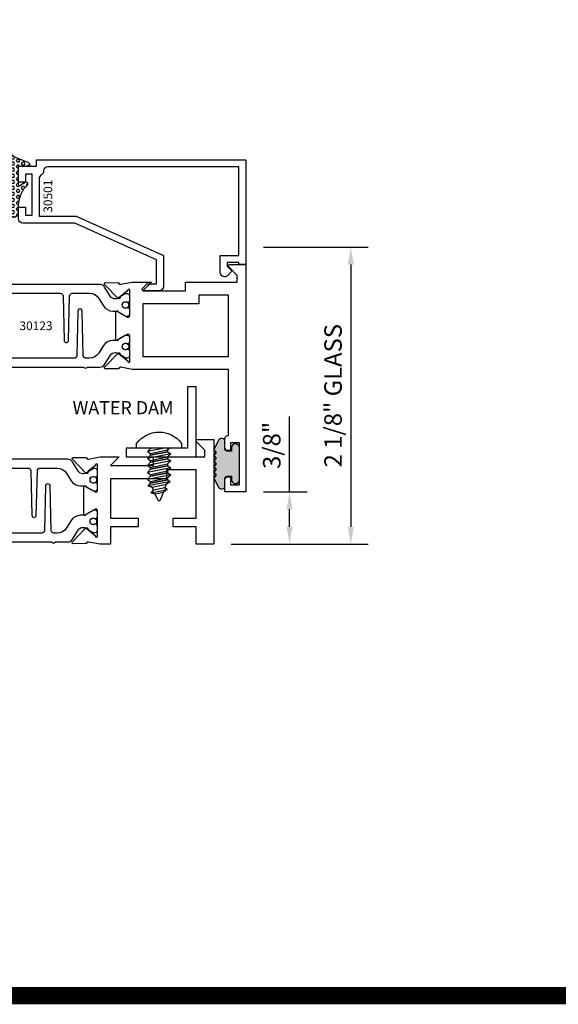
# Model space of a CAD drawing. Units: inches. Extents: x -37 to 186, y -91 to 4.
# Drawn here: x 59 to 63, y -67 to -60 of the extents above; entities that cross this region are included whole.
import ezdxf
from ezdxf.enums import TextEntityAlignment as Align

# ---------------------------------------------------------------- set-up
doc = ezdxf.new("R2010")
doc.units = ezdxf.units.IN
doc.header["$LTSCALE"] = 0.5
doc.header["$MEASUREMENT"] = 0
for name, color, linetype in [('Beads', 5, 'Continuous'), ('Dimensions', 3, 'Continuous'), ('FASTENERS', 13, 'Continuous'), ('GLASS', 8, 'Continuous'), ('Object', 6, 'Continuous'), ('OBJECTS', 6, 'Continuous'), ('sealant', 1, 'Continuous'), ('Text', 4, 'Continuous'), ('VINYL', 6, 'Continuous'), ('W_Dam', 5, 'Continuous')]:
    doc.layers.add(name, color=color, linetype=linetype)
doc.styles.add('Arial', font='arial.ttf')
doc.styles.add('Simplex', font='simplex.shx')
doc.styles.get("Standard").update_dxf_attribs({"font": 'arial.ttf'})
doc.dimstyles.new('Standard$0', dxfattribs={"dimtxt": 0.125, "dimasz": 0.125, "dimexe": 0.125, "dimexo": 0.125, "dimgap": 0.0625, "dimtad": 1, "dimdec": 5, "dimzin": 0, "dimdsep": 46, "dimlunit": 5, "dimtxsty": 'Simplex', "dimcen": 0, "dimadec": 1, "dimazin": 2, "dimtfac": 1, "dimtdec": 5, "dimtofl": 0, "dimtmove": 0, "dimatfit": 3, "dimfxl": 1, "dimfrac": 2, "dimtolj": 1, "dimtzin": 0, "dimlwd": -1, "dimlwe": -1, "dimarcsym": 0})

# ---------------------------------------------------------------- blocks, each defined once
blk = doc.blocks.new('sheet')
at = {"linetype": 'Continuous', "const_width": 0.061862435653228}
blk.add_lwpolyline([(0.4033430804590524, 0), (7.455660744927037, 0)], dxfattribs=at)
at = {"layer": 'Defpoints'}
blk.add_lwpolyline([(0, 0), (0, 10.49162163704486), (7.859375, 10.49162163704486), (7.859375, 0)], close=True, dxfattribs=at)
blk = doc.blocks.new('IB-2807')
at = {"color": 13, "ltscale": 0.5}
blk.add_lwpolyline([(-0.2916564662711636, -0.0822166580907471, -0.4073799803307416), (-0.2719768496507555, -0.0629919999999977), (0.1736830829841409, -0.0629920000000048, -0.4073799803307086), (0.1933626996045632, -0.0822166580907542), (0.2007870000001048, -0.3996055000000069, 1.000000000000142), (0.2322830000000948, -0.3996055000000034), (0.2397073003956365, -0.0822166580907506, -0.4073799803307409), (0.2593869170160588, -0.0629920000000013), (0.3814491121870418, -0.0629920000000048, -0.2586175843558855), (0.4482244192783967, -0.1000061571342847), (0.4812940614538377, -0.1529286473706719, 0.2586175843559083), (0.5480693685451996, -0.1899428045049518), (0.5683500338383994, -0.1899428045049518, -0.131652055654937), (0.5840979864426572, -0.1941624410234706), (0.6380389491216861, -0.2253051453753194, 0.1316520556549324), (0.641975937272747, -0.2263600545049513), (0.6535419999999306, -0.2263600545049513, 0.4142135623730951), (0.6692899999999327, -0.210612054504951), (0.6692899999999327, -0.1791158182849486, 0.4142135623730951), (0.657478999999924, -0.1673048182849506), (0.6511986081195147, -0.1673048182849488, -1.696129800293399), (0.6511980673190437, -0.1259661923009467), (0.657478999999924, -0.1259661923009485, 0.4142135623730951), (0.6692899999999327, -0.1141551923009487), (0.6692899999999327, -0.0826595545049536, 0.4142135623730951), (0.6535419999999306, -0.0669115545049515), (0.6419756074417791, -0.0669115545049515, 0.1316530737711172), (0.6380385919933645, -0.0679664793947197), (0.5840982644672011, -0.099109104945871, -0.1316530737712209), (0.5683502026735426, -0.103328804504951), (0.5649722946239564, -0.103328804504951, -0.258617584355875), (0.5315846410782826, -0.0848217259378146), (0.4901466503536654, -0.0185070785671364, 0.2586175843558927), (0.4567589968079915, 0), (-0.3367232145247385, 0, -0.2134217652834673), (-0.3425921476096931, 0.0026246666666658, 0.4472135955000521), (-0.3660678799494832, 0.0026246666666658, -0.2134217652834543), (-0.3719368130344236, 0), (-0.4567589968079915, 0, 0.2586175843559007), (-0.4901466503536654, -0.01850707856714), (-0.5315846410782826, -0.0848217259378146, -0.2586175843558749), (-0.5649722946239564, -0.103328804504951), (-0.5683501043609099, -0.103328804504951, -0.1316524644635349), (-0.5840981008084896, -0.0991091426735373), (-0.6380388084508227, -0.0679664699628013, 0.1316524644635058), (-0.6419758075627158, -0.0669115545049479), (-0.6535420275590696, -0.0669115545049479, 0.4142135623730951), (-0.6692900275590717, -0.0826595545049465), (-0.6692900275590717, -0.1141551923009452, 0.4142135623731505), (-0.6574790275590701, -0.1259661923009467), (-0.6511981233421978, -0.1259661923009467, -1.696130134016091), (-0.6511986143318964, -0.1673048143479487), (-0.6574790275590701, -0.167304814347947, 0.4142135623730951), (-0.6692900275590717, -0.1791158143479468), (-0.6692900275590717, -0.2106120230089488, 0.4142135623730951), (-0.6535420275590696, -0.2263600230089473), (-0.6419758086373549, -0.2263600230089455, 0.1316525292357516), (-0.638038807788817, -0.2253051065484382), (-0.5840981951074227, -0.1941624703469884, -0.1316525292358009), (-0.5683501917132432, -0.1899428045049518), (-0.5480693685451996, -0.1899428045049518, 0.2586175843558967), (-0.4812940614538377, -0.1529286473706719), (-0.4482244192783896, -0.1000061571342741, -0.2586175843559042), (-0.3814491121870276, -0.0629919999999977), (-0.3576806836826591, -0.0629919999999977, -0.4073799803307418), (-0.338001067062244, -0.0822166580907471), (-0.3305767666667094, -0.3996055000000069, 1.000000000000142), (-0.2990807666667052, -0.3996055000000034)], format="xyb", close=True, dxfattribs=at)
for centre in [(-0.6397625275590713, -0.1466356391509436), (0.6397624999999323, -0.1466356548989385)]:
    blk.add_circle(centre, 0.0236219999999998, dxfattribs=at)
blk = doc.blocks.new('T30121')
for points in [[(0.8304183209735995, 0.3848431275683026, 0.5773502691897564), (0.8481348209736054, 0.3746145015242064), (0.9099800207180805, 0.4103208442447653, 0.1826758136818114), (0.9135061708458351, 0.4146296959800253, -0.849635366392467), (0.9288433209735985, 0.4121194636858974), (0.9288400046578573, 0.2128806407082067, -0.849635366392477), (0.913502854530094, 0.2103704084140716, 0.182675813681714), (0.9099767044023253, 0.2146792601493459), (0.848131504657843, 0.2503856028699047, 0.5773502691895464), (0.8304150046578513, 0.2401569768258014), (0.8304183209735924, 0.0624511600652156, 1.526198365857429), (0.8450027924006847, 0.0613174019003964), (0.8968995592468829, 0.1031927718747383, 0.2679491924311117), (0.899734183376637, 0.1105388613144527, -0.7332303362622317), (0.9131870289865062, 0.1172169036688473), (1.009508926057094, 0.0171235449163163, -0.6681786379192202), (1.003684127770995, 0.0037911261859733), (0.9146162268685883, 0.0055013608311185, -0.1989123673796302), (0.9090937582112417, 0.0079140712793091), (0.9032157433558367, 0.0140222384517586, 0.2914734195860816), (0.8949915826755444, 0.0160118765733515), (0.8124550004795025, 0.0005314520420399, -0.0463850112291543), (0.8067402506575405, 1.678059505e-07), (0.7366650046578515, 2.1024238066e-06), (0.7366650046578584, 0.1250000378975713), (0.5558325023293307, 0.1250000388394881), (0.5558325023293307, 0.1875000388394241), (0.7366650046578515, 0.1875000378975216), (0.7366650093157006, 0.5312479897005105), (0.12500000000081, 0.5312480021745074), (0.12500000000081, 0.1875000503767836), (0.3058325023293307, 0.1875000513187004), (0.3058325023293307, 0.1250000296773379), (0.1250000000008029, 0.1250000287354211), (0.1250000000007958, -1.42e-14), (0, 0), (0, 1.50000005037684), (0.1252500000017704, 1.50000005037684), (0.1252500000017704, 0.6249980019702833), (0.8067402506575405, 0.6249999365881536, -0.0463850112291543), (0.8124550004795025, 0.6244686523520642), (0.8949915826755444, 0.6089882278207526, 0.2914734195860816), (0.9032157433558367, 0.6109778659423455), (0.9090937582112417, 0.617086033114795, -0.1989123673796302), (0.9146162268685883, 0.6194987435629855), (1.003684127770995, 0.6212089782081307, -0.6681786379192202), (1.009508926057094, 0.6078765594777878), (0.9131870289865062, 0.5077832007252568, -0.7332303362622317), (0.899734183376637, 0.5144612430796514, 0.2679491924311117), (0.8968995592468829, 0.5218073325193658), (0.8450027924006847, 0.5636827024937077, 1.526198365857429), (0.8304183209735924, 0.5625489443288885)], [(3, 0.7500000503767766), (3, -1.42e-14), (2.874999999999218, -1.42e-14), (2.874999999999225, 0.1250000503768334), (2.709807503173138, 0.1250000563290499), (2.709807501400405, 0.1875000503799313), (2.874999999999232, 0.1875000503767836), (2.874999999999225, 0.5312480024245616), (2.66268500452665, 0.5312479977420282), (2.66268500452665, 0.4687480023309832), (2.263364999859938, 0.4687480021745003), (2.26336499995331, 0.1875000682365808), (2.459807503173138, 0.1875000741887973), (2.459807503173138, 0.1250000503757889), (2.26336499995331, 0.1250000444235724), (2.263364999953317, 2.1023322532e-06), (2.193293070269376, 1.678059505e-07, -0.0463850112291543), (2.187578320447414, 0.0005314520420399), (2.105041738251372, 0.0160118765733515, 0.2914734195860816), (2.09681757757108, 0.0140222384517586), (2.090939562715675, 0.0079140712793091, -0.1989123673796302), (2.085417094058328, 0.0055013608311185), (1.996349193155921, 0.0037911261859733, -0.6681786379192202), (1.990524394869822, 0.0171235449163163), (2.08684629194041, 0.1172169036688473, -0.7332303362622317), (2.10029913755028, 0.1105388613144527, 0.2679491924311117), (2.103133761680034, 0.1031927718747383), (2.155030528526232, 0.0613174019003964, 1.526198365857429), (2.169614999953324, 0.0624511600652156), (2.169618316269065, 0.2401569768257943, 0.577350269189446), (2.151901816269074, 0.2503856028698976), (2.090056616524591, 0.2146792601493388, 0.1826758136817141), (2.086530466396823, 0.2103704084140645, -0.8496353663924768), (2.071193316269059, 0.2128806407082067), (2.071189999953318, 0.4121194636858903, -0.849635366392467), (2.086527150081082, 0.4146296959800253, 0.1826758136818116), (2.090053300208836, 0.4103208442447653), (2.151898499953311, 0.3746145015242064, 0.5773502691897564), (2.16961499995331, 0.3848431275683026), (2.169614999953324, 0.5625489443288885, 1.526198365857429), (2.155030528526232, 0.5636827024937077), (2.103133761680034, 0.5218073325193658, 0.2679491924311117), (2.10029913755028, 0.5144612430796514, -0.7332303362622317), (2.08684629194041, 0.5077832007252568), (1.990524394869822, 0.6078765594777878, -0.6681786379192202), (1.996349193155921, 0.6212089782081307), (2.085417094058328, 0.6194987435629855, -0.1989123673796302), (2.090939562715675, 0.617086033114795), (2.09681757757108, 0.6109778659423455, 0.2914734195860816), (2.105041738251372, 0.6089882278207526), (2.187578320447414, 0.6244686523520642, -0.0463850112291543), (2.193293070269376, 0.6249999365881536), (2.325364515102634, 0.6249995616630885), (2.263364999906627, 0.5625000503767695), (2.568964999906427, 0.5625000503767695), (2.568964999906427, 0.625000094510007), (2.9375, 0.625000094510007), (2.9375, 0.6728579147530596), (2.877428932188195, 0.7329289825649213, -0.6681786379191457), (2.884500000000116, 0.7500000503767766)]]:
    blk.add_lwpolyline(points, format="xyb", close=True)
blk.add_blockref('IB-2807', (1.500023343828132, 0.6077338746571002))
at = {"rotation": 180}
blk.add_blockref('IB-2807', (1.500023343828132, 0.0172662297370039), dxfattribs=at)
blk = doc.blocks.new('*D118')
at = {"layer": 'Defpoints', "color": 0, "transparency": 16777216}
for p in [(60.29327806708605, -61.57567443480667), (60.06298685594604, -63.70067448493341), (61.04297744669517, -63.70067448493341)]:
    blk.add_point(p, dxfattribs=at)
at = {"layer": 'Dimensions', "color": 0, "transparency": 16777216}
for p, q in [((60.41827806708605, -61.57567443480667), (61.16797744669518, -61.57567443480667)), ((61.04297744669517, -61.70067443480667), (61.04297744669517, -63.57567448493341)), ((60.18798685594603, -63.70067448493341), (61.16797744669518, -63.70067448493341))]:
    blk.add_line(p, q, dxfattribs=at)
for points in [[(61.02214411336184, -61.70067443480667), (61.06381078002851, -61.70067443480667), (61.04297744669517, -61.57567443480667)], [(61.02214411336184, -63.57567448493341), (61.06381078002851, -63.57567448493341), (61.04297744669517, -63.70067448493341)]]:
    blk.add_solid(points, dxfattribs=at)
at = {"layer": 'Dimensions', "color": 0, "transparency": 16777216, "insert": (60.9158457959448, -62.63817445987005), "char_height": 0.125, "attachment_point": 5, "rotation": 90, "style": 'Arial'}
blk.add_mtext('\\A1;2 1/8" GLASS', dxfattribs=at)
blk = doc.blocks.new('T30123')
for points in [[(1.125234470809338, 0.3589893562518114, 0.2914734195860816), (1.133458631489638, 0.3609789943733972), (1.139336646345036, 0.3670871615458537, -0.1989123673796302), (1.144859115002383, 0.3694998719940372), (1.233927015904789, 0.3712101066391824, -0.6681786379193442), (1.239751814190888, 0.3578776879088537), (1.143429917120307, 0.2577843291563227, -0.7332303362619133), (1.129977071510431, 0.2644623715107173, 0.2679491924313002), (1.127142447380684, 0.2718084609504245), (1.075245680534486, 0.3136838309247594, 1.526198365856423), (1.060661209107394, 0.3125500727599473), (1.060706213468925, 0.1348442683569146, 0.5773502691897564), (1.078422713468931, 0.1246156423128184), (1.140267913213413, 0.160321985033363, 0.1826758136816352), (1.143794063341168, 0.1646308367686515, -0.8496353663925473), (1.159131213468917, 0.1621206044745236), (1.159134529784687, -0.0371182185031671, -0.8496353663927751), (1.143797379656909, -0.0396284507972951, 0.1826758136816432), (1.140271229529155, -0.0353195990620634), (1.078426029784672, 0.0003867436585097, 0.5773502691898434), (1.060709529784666, -0.0098418823855866), (1.060661209107394, -0.1875477115037256, 1.526198365856424), (1.075245680534486, -0.1886814696685519), (1.127142447380684, -0.1468060996942029, 0.2679491924313002), (1.129977071510431, -0.1394600102544814, -0.7332303362619133), (1.143429917120307, -0.1327819679000868), (1.239751814190888, -0.2328753266526178, -0.6681786379193442), (1.233927015904789, -0.246207745382975), (1.144859115002383, -0.2444975107378298, -0.1989123673796302), (1.139336646345036, -0.2420848002896321), (1.133458631489638, -0.2359766331171897, 0.2914734195860815), (1.125234470809338, -0.2339869949955897), (1.042697888613304, -0.2494674195268942, -0.046385011229149), (1.036983138791342, -0.2499987037629978), (0.3552912111400062, -0.2499798838022968), (0.3552912111400062, -0.375), (0.2052912111400147, -0.375), (0.2052912111400147, -0.2879999999999825, -0.414213562373147), (0.2252912111400107, -0.2679999999999723), (0.2452912111400067, -0.2679999999999723), (0.2452912111400067, -0.3239999999999839), (0.308302992531047, -0.3239999999999839), (0.308302992531047, -0.0239999999999725), (0.2452912111400067, -0.0239999999999725), (0.2452912111400209, -0.0799999999999841), (0.2252912111400391, -0.0799999999999841, -0.4142135623730431), (0.2052912111400431, -0.0599999999999739), (0.2052912111400289, 0.0070000000000334, -0.414213562372939), (0.2252912111400249, 0.0270000000000437), (0.2302912111400133, 0.0270000000000437), (0.2302912111400062, 1.250001194555892), (0.3552912111400062, 1.250001194555892), (0.3552912111400062, 0.3749991298288222), (1.036983138791342, 0.3750010650192053, -0.046385011229149), (1.042697888613304, 0.3744697807831301)], [(3.107623506631334, 0.4829289319380337, -0.668178637919487), (3.114694574443227, 0.499999999749889), (3.23019457444311, 0.499999999749889), (3.230194574443139, -1.125000000000056), (3.080194574443147, -1.125000000000056), (3.080194574443147, -1.038000000000039, -0.414213562372939), (3.100194574443143, -1.018000000000029), (3.120194574443139, -1.018000000000029), (3.120194574443139, -1.074000000000054), (3.18320635583418, -1.074000000000054), (3.18320635583418, -0.7740000000000437), (3.120194574443139, -0.7740000000000437), (3.120194574443154, -0.8300000000000409), (3.100194574443172, -0.8300000000000409, -0.4142135623728351), (3.080194574443176, -0.8100000000000449), (3.080194574443162, -0.7430000000000235, -0.414213562373147), (3.100194574443158, -0.7230000000000132), (3.10519457444311, -0.7230000000000132), (3.10519457444311, -0.2499798846306476), (2.423532651356325, -0.2499987037629978, -0.0463850112291493), (2.417817901534363, -0.2494674195268942), (2.335281319338328, -0.2339869949955897, 0.2914734195860816), (2.327057158658028, -0.2359766331171897), (2.321179143802631, -0.2420848002896321, -0.19891236737963), (2.315656675145284, -0.2444975107378298), (2.226588774242877, -0.246207745382975, -0.6681786379193438), (2.220763975956778, -0.2328753266526178), (2.317085873027359, -0.1327819679000868, -0.7332303362620606), (2.330538718637235, -0.1394600102544814, 0.2679491924311875), (2.333373342766982, -0.1468060996942029), (2.38527010961318, -0.1886814696685519, 1.526198365856423), (2.399854581040273, -0.1875477115037256), (2.39977625579845, -0.0098430771915332, 0.5773502691897566), (2.382059755798444, 0.000385548852563), (2.320214556053961, -0.0353207938679816, 0.18267581368183), (2.316688405926207, -0.0396296456032417, -0.8496353663925269), (2.301351255798458, -0.0371194133091137), (2.301354572114199, 0.162119409668577, -0.8496353663925476), (2.316691722241948, 0.1646296419627049, 0.1826758136817296), (2.320217872369731, 0.1603207902274164), (2.382063072114213, 0.1246144475068718, 0.5773502691893692), (2.399779572114219, 0.134843073550968), (2.399824576475744, 0.3125500727599473, 1.526198365856423), (2.385240105048659, 0.3136838309247594), (2.33334333820246, 0.2718084609504245, 0.2679491924311875), (2.330508714072706, 0.2644623715107173, -0.7332303362620606), (2.317055868462837, 0.2577843291563227), (2.220733971392249, 0.3578776879088537, -0.668178637919344), (2.226558769678348, 0.3712101066391824), (2.315626670580755, 0.3694998719940372, -0.1989123673796301), (2.321149139238102, 0.3670871615458537), (2.327027154093507, 0.3609789943733972, 0.2914734195860816), (2.335251314773792, 0.3589893562518114), (2.417787896969834, 0.3744697807831301, -0.046385011229149), (2.423502646791796, 0.3750010650192053), (2.555560259199594, 0.3750006901334189), (2.493559574349738, 0.3124999997605755), (2.799159574349538, 0.3124999997605755), (2.799159574349538, 0.3750000438938059), (3.16769457444311, 0.3750000438831194), (3.16769457444311, 0.422857864126172)]]:
    blk.add_lwpolyline(points, format="xyb", close=True)
for points in [[(0.9669262429016143, -0.1562477693524897), (0.9669260212217167, 0.2812493154549145), (0.3552912111400062, 0.2812489773669284), (0.3552912111400062, -0.1562477828111071)], [(3.10519457444311, 0.2812489773669142), (2.892879574349528, 0.2812489726950673), (2.892879574349528, 0.2187499999287894), (2.493559574349738, 0.2187499997606181), (2.4935597643614, -0.1562481208990931), (3.10519457444311, -0.1562477828111071)]]:
    blk.add_lwpolyline(points, close=True)
blk.add_blockref('IB-2807', (1.730184599673272, 0.3577338206397655))
at = {"rotation": 180}
blk.add_blockref('IB-2807', (1.730184599673272, -0.2327338242803307), dxfattribs=at)
blk = doc.blocks.new('TR-6418E')
at = {"layer": 'VINYL'}
h = blk.add_hatch(dxfattribs=at)
h.set_pattern_fill('AR-CONC', color=2)
h.set_pattern_definition([(50, (-128.7063561248717, 34.4316526462555), (7.172601826007534, -0.6275213498259511), [0.75, -8.25]), (355, (-128.7063561248717, 34.4316526462555), (-1.38751333613, 7.521921337000118), [0.6, -6.599999999999999]), (100.45144446, (-128.1086393148717, 34.3793592062555), (5.785088467271119, 6.894399909686294), [0.6374019199999995, -7.011421119999996]), (46.1842, (-128.7063561248717, 36.4316526462555), (10.67241330671572, -1.655192807930765), [1.125, -12.375]), (96.63563549000003, (-127.8169886748717, 36.2937195762555), (9.346619456742284, 9.741186007745505), [0.9561034199999999, -10.5171376]), (351.18416399, (-128.7063561248717, 36.4316526462555), (9.346619450547731, 9.741186002699902), [0.9, -9.90000001]), (21, (-127.7063561248717, 35.9316526462555), (5.969070521184616, -4.026188906653388), [0.75, -8.25]), (326, (-127.7063561248717, 35.9316526462555), (2.433153319215817, 7.25150045046853), [0.6, -6.599999999999999]), (71.45144474, (-127.2089335848717, 35.5961369062555), (8.402223767299711, 3.225311528063538), [0.6374019000000001, -7.011421119999999]), (37.5, (-128.7063561248717, 34.4316526462555), (0.1215985531729067, 3.328938538313114), [0, -6.519999999999999, 0, -6.7, 0, -6.625]), (7.499999999999999, (-128.7063561248717, 34.4316526462555), (2.630695374421486, 3.944117118823602), [0, -3.819999999999999, 0, -6.37, 0, -2.524999999999999]), (327.5, (-130.9363561248717, 34.4316526462555), (5.33822436172409, -0.2255487173437976), [0, -2.5, 0, -7.799999999999999, 0, -10.35]), (317.5, (-131.9363561248717, 34.4316526462555), (5.831861693423862, 1.001049823323177), [0, -3.25, 0, -5.179999999999999, 0, -7.349999999999999])])
edge = h.paths.add_edge_path()
edge.add_line((0.0900000000000034, 0.0879999999999797), (0.0900000000000034, 0.0549999999999642))
edge.add_line((0.0900000000000034, 0.0549999999999642), (0.1150000000000091, 0.0549999999999926))
edge.add_arc((0.1150000000000091, 0.0275000000000034), 0.0274999999999892, -90, 90, ccw=False)
edge.add_line((0.1150000000000091, 1.42e-14), (-0.1150000000000091, -1.42e-14))
edge.add_arc((-0.1150000000000091, 0.0274999999999892), 0.0275000000000034, 90, 270, ccw=False)
edge.add_line((-0.1150000000000091, 0.0549999999999926), (-0.0900000000000034, 0.055000000000021))
edge.add_line((-0.0900000000000034, 0.055000000000021), (-0.0900000000000034, 0.0879999999999797))
edge.add_arc((-0.1050000000000075, 0.0879999999999903), 0.0150000000000041, 359.9999999999593, 449.9999999999322)
edge.add_line((-0.1049999999999898, 0.1029999999999944), (-0.1690000000000253, 0.1029999999999944))
edge.add_arc((-0.1532124917760349, 0.1259999999999759), 0.0278970503086207, 124.46622586600361, 235.5337741338903, ccw=False)
edge.add_line((-0.1689999999999827, 0.1489999999999867), (-0.0999999999999943, 0.1830117813910448))
edge.add_line((-0.0999999999999943, 0.1830117813910448), (-0.0800000000000125, 0.1655058906955134))
edge.add_line((-0.0800000000000125, 0.1655058906955134), (-0.0600000000000023, 0.1830117813910448))
edge.add_line((-0.0600000000000023, 0.1830117813910448), (-0.0400000000000063, 0.1655058906955134))
edge.add_line((-0.0400000000000063, 0.1655058906955134), (-0.0200000000000102, 0.1830117813910448))
edge.add_line((-0.0200000000000102, 0.1830117813910448), (0, 0.1655058906955134))
edge.add_line((0, 0.1655058906955134), (0.0200000000000102, 0.1830117813910448))
edge.add_line((0.0200000000000102, 0.1830117813910448), (0.0400000000000063, 0.1655058906955134))
edge.add_line((0.0400000000000063, 0.1655058906955134), (0.0600000000000023, 0.1830117813910448))
edge.add_line((0.0600000000000023, 0.1830117813910448), (0.0800000000000125, 0.1655058906955134))
edge.add_line((0.0800000000000125, 0.1655058906955134), (0.0999999999999943, 0.1830117813910448))
edge.add_line((0.0999999999999943, 0.1830117813910448), (0.1690000000000111, 0.1489999999999867))
edge.add_arc((0.1532124917760491, 0.1259999999999857), 0.0278970503086207, -55.53377413392559, 55.533774133961, ccw=False)
edge.add_line((0.1690000000000253, 0.1029999999999944), (0.105000000000004, 0.102999999999966))
edge.add_arc((0.1050000000000004, 0.087999999999969), 0.014999999999997, 89.99999999998644, 179.9999999999593)
h = blk.add_hatch(color=2, dxfattribs=at)
h.dxf.hatch_style = 1
edge = h.paths.add_edge_path()
edge.add_line((0.0900000000000034, 0.0879999999999797), (0.0900000000000034, 0.0549999999999642))
edge.add_line((0.0900000000000034, 0.0549999999999642), (0.1150000000000091, 0.0549999999999926))
edge.add_arc((0.1150000000000091, 0.0275000000000034), 0.0274999999999892, -90, 90, ccw=False)
edge.add_line((0.1150000000000091, 1.42e-14), (-0.1150000000000091, -1.42e-14))
edge.add_arc((-0.1150000000000091, 0.0274999999999892), 0.0275000000000034, 90, 270, ccw=False)
edge.add_line((-0.1150000000000091, 0.0549999999999926), (-0.0900000000000034, 0.055000000000021))
edge.add_line((-0.0900000000000034, 0.055000000000021), (-0.0900000000000034, 0.0879999999999797))
edge.add_arc((-0.1050000000000075, 0.0879999999999903), 0.0150000000000041, 359.9999999999593, 449.9999999999322)
edge.add_line((-0.1049999999999898, 0.1029999999999944), (-0.1690000000000253, 0.1029999999999944))
edge.add_arc((-0.1532124917760349, 0.1259999999999759), 0.0278970503086207, 124.46622586600361, 235.5337741338903, ccw=False)
edge.add_line((-0.1689999999999827, 0.1489999999999867), (-0.0999999999999943, 0.1830117813910448))
edge.add_line((-0.0999999999999943, 0.1830117813910448), (-0.0800000000000125, 0.1655058906955134))
edge.add_line((-0.0800000000000125, 0.1655058906955134), (-0.0600000000000023, 0.1830117813910448))
edge.add_line((-0.0600000000000023, 0.1830117813910448), (-0.0400000000000063, 0.1655058906955134))
edge.add_line((-0.0400000000000063, 0.1655058906955134), (-0.0200000000000102, 0.1830117813910448))
edge.add_line((-0.0200000000000102, 0.1830117813910448), (0, 0.1655058906955134))
edge.add_line((0, 0.1655058906955134), (0.0200000000000102, 0.1830117813910448))
edge.add_line((0.0200000000000102, 0.1830117813910448), (0.0400000000000063, 0.1655058906955134))
edge.add_line((0.0400000000000063, 0.1655058906955134), (0.0600000000000023, 0.1830117813910448))
edge.add_line((0.0600000000000023, 0.1830117813910448), (0.0800000000000125, 0.1655058906955134))
edge.add_line((0.0800000000000125, 0.1655058906955134), (0.0999999999999943, 0.1830117813910448))
edge.add_line((0.0999999999999943, 0.1830117813910448), (0.1690000000000111, 0.1489999999999867))
edge.add_arc((0.1532124917760491, 0.1259999999999857), 0.0278970503086207, -55.53377413392559, 55.533774133961, ccw=False)
edge.add_line((0.1690000000000253, 0.1029999999999944), (0.105000000000004, 0.102999999999966))
edge.add_arc((0.1050000000000004, 0.087999999999969), 0.014999999999997, 89.99999999998644, 179.9999999999593)
at = {"layer": 'VINYL', "color": 2}
blk.add_lwpolyline([(0.0900000000000034, 0.0879999999999797), (0.0900000000000034, 0.0549999999999642), (0.1150000000000091, 0.0549999999999926, -0.9999999999999998), (0.1150000000000091, 1.42e-14), (-0.1150000000000091, -1.42e-14, -0.9999999999999998), (-0.1150000000000091, 0.0549999999999926), (-0.0900000000000034, 0.055000000000021), (-0.0900000000000034, 0.0879999999999797, 0.4142135623729564), (-0.1049999999999898, 0.1029999999999944), (-0.1690000000000253, 0.1029999999999944, -0.52650182976755), (-0.1689999999999827, 0.1489999999999867), (-0.0999999999999943, 0.1830117813910448), (-0.0800000000000125, 0.1655058906955134), (-0.0600000000000023, 0.1830117813910448), (-0.0400000000000063, 0.1655058906955134), (-0.0200000000000102, 0.1830117813910448), (0, 0.1655058906955134), (0.0200000000000102, 0.1830117813910448), (0.0400000000000063, 0.1655058906955134), (0.0600000000000023, 0.1830117813910448), (0.0800000000000125, 0.1655058906955134), (0.0999999999999943, 0.1830117813910448), (0.1690000000000111, 0.1489999999999867, -0.5265018297675493), (0.1690000000000253, 0.1029999999999944), (0.105000000000004, 0.102999999999966, 0.4142135623729563)], format="xyb", close=True, dxfattribs=at)
blk = doc.blocks.new('30501-16-gi')
at = {"layer": 'GLASS'}
h = blk.add_hatch(dxfattribs=at)
h.set_pattern_fill('DOTS', color=256, scale=0.5, style=0)
h.set_pattern_definition([(0, (1.384874874119248, -78.23174854845206), (0.015625, 0.03125), [0, -0.03125])])
edge = h.paths.add_edge_path()
edge.add_line((0.5002510000017502, -0.625), (0.5002510000017502, -0.125))
edge.add_line((0.5002510000017502, -0.125), (0.5315000000017527, -0.125))
edge.add_line((0.5315000000017527, -0.125), (0.5315000000017527, -0.5625))
edge.add_line((0.5315000000017527, -0.5625), (0.9690000000017562, -0.5625))
edge.add_line((0.9690000000017562, -0.5625), (0.9690000000017562, -0.125))
edge.add_line((0.9690000000017562, -0.125), (1.000251000001753, -0.125))
edge.add_line((1.000251000001753, -0.125), (1.000251000001753, -0.625))
edge.add_arc((0.7502510000017537, -3.117515968123317), 2.505022125920191, 84.27237406377836, 95.72762593622163)
at = {"layer": 'Object'}
h = blk.add_hatch(dxfattribs=at)
h.set_pattern_fill('HONEY', color=256, scale=0.25, style=0)
h.set_pattern_definition([(360, (-6.543112829500273, -28.79317078957001), (0.046875, -0.02706329375), [0.03125, -0.0625]), (240, (-6.543112829500273, -28.79317078957001), (-0.0468749998975806, -0.0270632939273956), [0.03125, -0.0625]), (300, (-6.543112829500273, -28.79317078957001), (1.024194e-10, -0.0541265876773956), [-0.0625, 0.03125])])
h.paths.add_polyline_path([(0.1252500000017562, 0), (0.1252500000017562, -0.5), (0.2502500000017562, -0.5), (0.2502500000017562, 0)])
at = {"layer": 'sealant'}
h = blk.add_hatch(dxfattribs=at)
h.set_pattern_fill('ANGLE', color=256, scale=0.125, style=0)
h.set_pattern_definition([(360, (-6.543362829501983, -28.79317078956983), (0, -0.034375), [0.025, -0.009375]), (270, (-6.543362829501983, -28.79317078956983), (-0.034375, 0), [0.025, -0.009375])])
edge = h.paths.add_edge_path()
edge.add_ellipse((-0.1801081508687723, 0.3943889205008446), major_axis=(0.3369157108243496, 0.2737835439382414), ratio=0.9986172314592467, start_angle=255.4471579439915, end_angle=313.66268938474286, ccw=False)
edge.add_line((4.62e-14, 1.847e-13), (0.1250000000000462, 1.847e-13))
edge.add_line((0.1250000000000462, 1.847e-13), (0.2502500000017562, 0))
edge.add_line((0.2502500000017562, 0), (0.2502500000017953, 0.3397213324854675))
at = {"layer": 'VINYL'}
h = blk.add_hatch(dxfattribs=at)
h.set_pattern_fill('HEX', color=256, scale=0.1, style=0)
h.set_pattern_definition([(180, (50.27145126349575, -69.10949999999502), (0, 0.0216506351), [0.0125, -0.025]), (60, (50.27145126349575, -69.10949999999502), (0.0187500000046671, -0.01082531755), [0.0125, -0.025]), (120, (50.25895126349576, -69.10949999999502), (0.0187500000046671, 0.01082531755), [0.0125, -0.025])])
edge = h.paths.add_edge_path()
edge.add_arc((1.411927757151552, 0.1467713772901327), 0.1433046756552334, 216.6323194655188, 253.9708476223479, ccw=False)
edge.add_arc((1.278743160912057, 0.0393281465769917), 0.0284941609102994, 50.34138527468668, 190.0972901938758)
edge.add_arc((1.334948394817473, 0.0409869792319029), 0.084520426747603, 184.5156653166571, 234.5702348887398)
edge.add_arc((1.255586650844243, -0.0870441411703809), 0.0664990374462536, 6.509196586228597, 62.83070868515938, ccw=False)
edge.add_line((1.321657013719971, -0.0795056313210978), (1.321657013719971, -0.135580717266734))
edge.add_arc((1.311657013719997, -0.1355807172667305), 0.0099999999999718, 228.5901104979811, 359.9999999999846, ccw=False)
edge.add_arc((1.388366015324805, -0.0964488179061149), 0.0954846722096565, 195.2820080642317, 209.2335157492235, ccw=False)
edge.add_arc((1.27325492114917, -0.1219984282356457), 0.0230059211474123, 0.9531533739970598, 199.7872400172916)
edge.add_arc((1.382213408332038, -0.1141372562539153), 0.1315402677705785, 186.8326548137352, 226.8404884723279)
edge.add_arc((1.261657013719979, -0.2617126980050308), 0.0599999999999916, -2.4499513529008254e-11, 59.359849330123325, ccw=False)
edge.add_line((1.321657013719971, -0.2617126980050557), (1.321657013719971, -0.3177877839506777))
edge.add_arc((1.311657013719962, -0.3177877839506848), 0.0100000000000098, -131.4098895019705, 3.3082869776990265e-11, ccw=False)
edge.add_arc((1.34459245699076, -0.2940928111508896), 0.0503717733975811, 192.8390132954009, 218.2646040177696, ccw=False)
edge.add_arc((1.272902357497887, -0.3071358387529663), 0.0226533574961278, 4.683785898854534, 192.3827460297468)
edge.add_arc((1.386917335607659, -0.2807249912180296), 0.1396860617773839, 192.9352362524363, 249.9985948538785)
edge.add_arc((1.341710607353636, -0.4023221824730321), 0.0099999999999936, 255.0963845421716, 301.6308910949365)
edge.add_line((1.346955057748516, -0.4108366254997691), (1.370493450396622, -0.3963382100156707))
edge.add_arc((1.365249000001746, -0.3878237669889124), 0.0100000000000107, 301.6308910948493, 360.0000000000617)
edge.add_line((1.375249000001758, -0.3878237669889017), (1.375249000001758, -0.3399999999950225))
edge.add_arc((1.618008309349953, -0.33828248628895), 0.2427653849471604, 147.9971386585417, 180.4053588923699, ccw=False)
edge.add_line((1.412138011651563, -0.2096261508284698), (1.435907037473754, -0.1837503730149095))
edge.add_arc((1.427483771371829, -0.1732202140738401), 0.0134846453104278, 308.6569513871009, 506.2029979998642)
edge.add_line((1.416277848047442, -0.1657193513503898), (1.389100831393477, -0.1856496620491157))
edge.add_arc((1.385249000001767, -0.1764212605120115), 0.010000000000009, 180.0000000000175, 292.65511023527256, ccw=False)
edge.add_line((1.375249000001758, -0.176421260512015), (1.375249000001758, -0.0469999999950233))
edge.add_line((1.375249000001758, -0.0469999999950233), (1.459898729340181, -0.0469999999950233))
edge.add_arc((1.428678637603884, -0.0469999999949415), 0.0312200917362977, 359.99999999985, 434.9999999998508)
edge.add_line((1.436758991935164, -0.0168437070877587), (1.372357550831623, 0.0090381974224982))
at = {"layer": 'Beads'}
blk.add_lwpolyline([(1.472249000001795, -0.397499999995027), (1.472249000001767, -0.1024999999950253), (1.42524900000177, -0.1024999999950253), (1.42524900000177, -0.1599999999950228), (1.375249000001758, -0.1599999999950228), (1.375249000001758, -0.0469999999950233), (1.504249000001777, -0.0469999999950233), (1.504249000001777, 4.9738e-12), (3, 4.8459e-12), (3, -0.750000000000057), (2.949999999999988, -0.750000000000057), (2.949999999999988, -0.7340000000000586), (2.867000000000018, -0.7340000000065601), (2.867000000000004, -0.7608578643828281), (2.895071067811883, -0.7889289321946933, -0.4142135623730951), (2.895071067811883, -0.803071067818422), (2.869920310216784, -0.8282218254135074, -0.6681786379193156), (2.816999999999993, -0.8063015151967363), (2.817000000000007, -0.6840000000065558), (2.949999999999988, -0.6840000000000545), (2.949999999999988, -0.0499999999951513), (1.585249000001795, -0.0499999999950234, 0.4142135623730951), (1.554249000001789, -0.0809999999950293, -0.2729194727216535), (1.538249000001769, -0.1081293199275279, 0.2729194727218499), (1.522249000001778, -0.1352586398600408), (1.522249000001778, -0.402999999995032), (1.787004845670551, -0.4029999999950676), (2.410364999875469, -0.6842033922563467), (2.410364999875469, -0.9065000000065523, -0.4142135623726588), (2.379364999875477, -0.9375000000065725), (2.267064999875486, -0.9375000000065512, -0.6681786379187921), (2.259993932063622, -0.9204289321946887), (2.29292286425175, -0.887500000006554), (2.360364999875471, -0.887500000006554), (2.360364999875471, -0.7165000000065583), (1.776249000001755, -0.4529999999976085), (1.406249000001764, -0.4529999999950292, -0.4142135623730951), (1.375249000001758, -0.4219999999950233), (1.375249000001758, -0.3399999999950225), (1.42524900000177, -0.3399999999950296), (1.42524900000177, -0.397499999995027)], format="xyb", close=True, dxfattribs=at)
at = {"layer": 'GLASS'}
for p, q in [((0.3127510000017537, 0.875), (0.3127510000017537, -0.625)), ((0.3752510000017537, 0.875), (0.3752510000017537, -0.625)), ((0.4377510000017537, 0.875), (0.4377510000017537, -0.625)), ((1.062751000001753, -0.625), (1.062751000001753, 0.875)), ((1.125251000001753, 0.875), (1.125251000001753, -0.625)), ((1.187749500001757, 0.8750000000000142), (1.187749500001757, -0.625)), ((0.9690000000017562, -0.125), (0.5315000000017527, -0.125))]:
    blk.add_line(p, q, dxfattribs=at)
for points in [[(0.2502500000017562, 0.875), (0.2502500000017562, -0.625), (0.5002510000017502, -0.625), (0.5002510000017502, 0.875)], [(1.000251000001753, 0.875), (1.000251000001753, -0.625), (1.250249000001758, -0.625), (1.250249000001758, 0.875)]]:
    blk.add_lwpolyline(points, dxfattribs=at)
blk.add_lwpolyline([(0.5002510000017502, -0.625), (0.5002510000017502, -0.125), (0.5315000000017527, -0.125), (0.5315000000017527, -0.5625), (0.9690000000017562, -0.5625), (0.9690000000017562, -0.125), (1.000251000001753, -0.125), (1.000251000001753, -0.625, 0.0500246311874987)], format="xyb", close=True, dxfattribs=at)
blk.add_lwpolyline([(0.5627500000017527, -0.53125), (0.9377500000017562, -0.53125), (0.9377500000017562, -0.15625), (0.5627500000017527, -0.15625)], close=True, dxfattribs=at)
at = {"layer": 'Object'}
blk.add_lwpolyline([(0.1252500000017562, 0), (0.1252500000017562, -0.5), (0.2502500000017562, -0.5), (0.2502500000017562, 0), (0.1252500000017562, 0)], dxfattribs=at)
at = {"layer": 'sealant'}
blk.add_arc((-0.1807491105575067, 0.3951776800662685), 0.4345522290702096, 294.5787378769127, 352.6680777989533, dxfattribs=at)
at = {"layer": 'VINYL', "linetype": 'Continuous'}
blk.add_lwpolyline([(1.372357550831623, 0.0090381974224982, -0.1643769935330663), (1.296928473669982, 0.0612646824447722, 0.6986214630372222), (1.250690332586646, 0.034332545619435, 0.2219444830041278), (1.285951518662091, -0.0278825253736272, -0.2508185944646819), (1.321657013719971, -0.0795056313210978), (1.321657013719971, -0.135580717266734, -0.6457529643032266), (1.305042600440799, -0.1430806863980933, -0.0609502437350012), (1.296257658979282, -0.1216157270987708, 1.179515117391181), (1.2516073573812, -0.1297865853188398, 0.1763622244263465), (1.292235681649401, -0.2100895920575851, -0.2649576977510799), (1.321657013719971, -0.2617126980050557), (1.321657013719971, -0.3177877839506777, -0.6457529643032266), (1.305042600440742, -0.3252877530820797, -0.1113974589737611), (1.295480064891467, -0.3052860456031183, 1.069548615484546), (1.250775987341956, -0.3119936520027835, 0.2542619523630954), (1.339138669628027, -0.4119857809919836, 0.2058822190263722), (1.346955057748516, -0.4108366254997691), (1.370493450396622, -0.3963382100156707, 0.260336561174738), (1.375249000001758, -0.3878237669889017), (1.375249000001758, -0.3399999999950225, -0.1423576699334584), (1.412138011651563, -0.2096261508284698), (1.435907037473754, -0.1837503730149095, 1.166164299148104), (1.416277848047442, -0.1657193513503898), (1.389100831393477, -0.1856496620491157, -0.535381609156337), (1.375249000001758, -0.176421260512015), (1.375249000001758, -0.0469999999950233), (1.459898729340181, -0.0469999999950233, 0.3394542588633798), (1.436758991935164, -0.0168437070877587)], format="xyb", close=True, dxfattribs=at)
at = {"layer": 'Text', "flags": 8}
blk.add_attdef('30501', text='', height=0.0625, rotation=90, dxfattribs=at).set_placement((1.584749000001778, -0.2609396599612808), align=Align.MIDDLE_CENTER)
blk = doc.blocks.new('*D128')
at = {"layer": 'Defpoints', "color": 0, "transparency": 16777216}
for p in [(60.29318143038918, -63.32567443455662), (60.60501939526458, -63.32567443455662), (60.06298685594604, -63.70067448493341)]:
    blk.add_point(p, dxfattribs=at)
at = {"layer": 'Dimensions', "color": 0, "transparency": 16777216}
for p, q in [((60.60501939526458, -63.32567443455662), (60.60501939526458, -62.78645206075034)), ((60.41818143038918, -63.32567443455662), (60.73001939526458, -63.32567443455662)), ((60.60501939526458, -63.57567448493341), (60.60501939526458, -63.45067443455661)), ((60.18798685594603, -63.70067448493341), (60.73001939526458, -63.70067448493341))]:
    blk.add_line(p, q, dxfattribs=at)
for points in [[(60.58418606193125, -63.45067443455661), (60.62585272859791, -63.45067443455661), (60.60501939526458, -63.32567443455662)], [(60.58418606193125, -63.57567448493341), (60.62585272859791, -63.57567448493341), (60.60501939526458, -63.70067448493341)]]:
    blk.add_solid(points, dxfattribs=at)
at = {"layer": 'Dimensions', "color": 0, "transparency": 16777216, "insert": (60.4778451114992, -62.99356324765348), "char_height": 0.125, "attachment_point": 5, "rotation": 90, "style": 'Arial'}
blk.add_mtext('\\A1;3/8"', dxfattribs=at)
blk = doc.blocks.new('08pphabs03')
at = {"layer": 'FASTENERS'}
for p, q in [((0.0390000000001294, 0), (-0.0830000000000837, -0.0250000000000483)), ((-0.0610000000000639, -0.0015061175023874), (-0.0536501465884101, 0)), ((-0.0610000000000639, -0.0015061175023874), (-0.0610000000000639, 0)), ((0.0609999999999218, -0.0131258880795713), (0.0740415439556159, 0)), ((0.0740415439556159, 0), (0.0609999999999218, -0.0131258880795713)), ((-0.0830000000000837, -0.0250000000000483), (-0.0610000000000639, -0.0015061175023874)), ((-0.0610000000000639, -0.0015061175023874), (-0.0830000000000837, -0.0250000000000483)), ((-0.0830000000000837, -0.0250000000000483), (-0.0610000000000639, -0.03911414631024)), ((-0.0610000000000639, -0.03911414631024), (0.0609999999999218, -0.0131258880795713)), ((0.0609999999999218, -0.0264291629680287), (-0.0610000000000639, -0.0514291629680344)), ((-0.0610000000000639, -0.0514291629680344), (-0.0610000000000639, -0.03911414631024)), ((0.0609999999999218, -0.0131258880795713), (0.0609999999999218, -0.0264291629680287))]:
    blk.add_line(p, q, dxfattribs=at)
blk.add_lwpolyline([(-0.1610000000000014, 0.034000000000006, -0.503105590062111), (0.1610000000000014, 0.034000000000006), (0.1610000000000014, 0), (-0.1610000000000014, 0)], format="xyb", close=True, dxfattribs=at)
for points in [[(-0.0610000000000639, -0.0514291629680344), (0.0609999999999218, -0.0264291629680287), (0.0829999999999132, -0.0409066520230681), (-0.0830000000000837, -0.0749230454656953), (-0.0610000000000639, -0.0514291629680344), (-0.0830000000000837, -0.0749230454656953), (-0.0610000000000639, -0.089037191775887), (0.0609999999999218, -0.0630489335452182), (0.0829999999999132, -0.0409066520230681), (0.0609999999999218, -0.0630489335452182), (0.0609999999999218, -0.0763522084336756), (-0.0610000000000639, -0.1013522084336813), (-0.0610000000000639, -0.089037191775887)], [(-0.0610000000000639, -0.1013522084336813), (0.0609999999999218, -0.0763522084336756), (0.0829999999999132, -0.0908296974887151), (-0.0830000000000837, -0.1248460909313422), (-0.0610000000000639, -0.1013522084336813), (-0.0830000000000837, -0.1248460909313422), (-0.0610000000000639, -0.1389602372415339), (0.0609999999999218, -0.1129719790108652), (0.0829999999999132, -0.0908296974887151), (0.0609999999999218, -0.1129719790108652), (0.0609999999999218, -0.1262752538993226), (-0.0610000000000639, -0.1512752538993141), (-0.0610000000000639, -0.1389602372415339)], [(-0.0610000000000639, -0.1512752538993141), (0.0609999999999218, -0.1262752538993226), (0.0829999999999132, -0.140752742954362), (-0.0830000000000837, -0.174769136396975), (-0.0610000000000639, -0.1512752538993141), (-0.0830000000000837, -0.174769136396975), (-0.0610000000000639, -0.1888832827071667), (0.0609999999999218, -0.1628950244764979), (0.0829999999999132, -0.140752742954362), (0.0609999999999218, -0.1628950244764979), (0.0609999999999218, -0.1761982993649553), (-0.0610000000000639, -0.201198299364961), (-0.0610000000000639, -0.1888832827071667)], [(-0.0610000000000639, -0.201198299364961), (0.0609999999999218, -0.1761982993649553), (0.0829999999999132, -0.1906757884199948), (-0.0830000000000837, -0.224692181862622), (-0.0610000000000639, -0.201198299364961), (-0.0830000000000837, -0.224692181862622), (-0.0610000000000639, -0.2388063281728137), (0.0609999999999218, -0.2128180699421449), (0.0829999999999132, -0.1906757884199948), (0.0609999999999218, -0.2128180699421449), (0.0609999999999218, -0.2261213448306023), (-0.0610000000000639, -0.251121344830608), (-0.0610000000000639, -0.2388063281728137)]]:
    blk.add_lwpolyline(points, dxfattribs=at)
blk.add_lwpolyline([(0.0287522254511714, -0.3165306824979126), (-0.0273050448398635, -0.3284719186948877), (-0.0570745216388957, -0.3193601564872779), (-0.0396645144788863, -0.3002592045343988), (-0.0488403323152227, -0.279313748672152), (-0.0786799354389416, -0.2700419105056824), (-0.0610000000000639, -0.251121344830608), (0.0609999999999218, -0.2261213448306023), (0.0799445742410399, -0.2375368880302773), (0.0504282237789937, -0.2581677087544278), (0.0799445742410399, -0.2375368880302773), (-0.0786799354389416, -0.2700419105056824), (-0.0488403323152227, -0.279313748672152), (0.0504282237789937, -0.2581677087544278), (0.040929153281013, -0.2837441086819581), (-0.0396645144788863, -0.3002592045343988), (-0.0570745216388957, -0.3193601564872779), (0.058339160440994, -0.2957098117987726), (0.040929153281013, -0.2837441086819723), (0.058339160440994, -0.2957098117987726), (0.0287522254511714, -0.3165306824979126), (0.0077403510905754, -0.3731054917899144, -0.3135008619572506), (0.0016956348616191, -0.3773086360306763), (-0.001695634861818, -0.3773086360306763, -0.2978405439344447), (-0.0076018935054094, -0.3734479081907835), (-0.0273050448398635, -0.3284719186948877)], format="xyb", dxfattribs=at)

msp = doc.modelspace()

# ---------------------------------------------------------------- linework, layer by layer
at = {"layer": 'W_Dam'}
msp.add_lwpolyline([(59.43748685594819, -63.01317439042336), (59.43748685594812, -63.07567439042337), (59.93748685594812, -63.07567439042337), (59.93748685594812, -62.57567439042336), (59.87498685594812, -62.57567439042336), (59.87498685594812, -63.01317439042382)], close=True, dxfattribs=at)

# ---------------------------------------------------------------- block references
at = {"xscale": 2, "yscale": 2, "zscale": 2}
msp.add_blockref('sheet', (54.54684563371074, -66.9279399017742), dxfattribs=at)
ref = msp.add_blockref('30501-16-gi', (57.29327806708602, -60.95067324000066))
ref.add_attrib('30501', '30501', dxfattribs={"layer": 'Text', "height": 0.0625, "rotation": 90}).set_placement((58.87802706708777, -61.21161289996194), align=Align.MIDDLE_CENTER)
msp.add_blockref('08pphabs03', (59.67298685594816, -63.0131743904236))
at = {"xscale": -1, "rotation": 90}
msp.add_blockref('TR-6418E', (60.24619321178017, -63.12467443455658), dxfattribs=at)
at = {"layer": 'OBJECTS'}
for name, p in [('T30123', (57.062986855946, -62.20067443455653)), ('T30121', (57.062986855946, -63.70067448493337))]:
    msp.add_blockref(name, p, dxfattribs=at)

# ---------------------------------------------------------------- texts
at = {"layer": 'Text'}
msp.add_text('30123', height=0.0625, dxfattribs=at).set_placement((58.79325309261247, -62.13817325392843), align=Align.MIDDLE_CENTER)
at = {"layer": 'Text', "insert": (59.41528068011155, -62.67712956589302), "char_height": 0.09375, "attachment_point": 2, "style": 'Arial'}
msp.add_mtext('WATER DAM', dxfattribs=at)

# ---------------------------------------------------------------- dimensions: what is measured, and where the dimension line sits
at = {"layer": 'Dimensions'}
dim = msp.add_linear_dim(base=(61.04297744669517, -63.70067448493341), p1=(60.29327806708602, -61.57567443480664), p2=(60.062986855946, -63.70067448493339), angle=270, text='<> GLASS', dimstyle='Standard$0', override={"dimpost": '"', "dimtxsty": 'Arial'}, dxfattribs=at)
dim.commit()
dim.dimension.update_dxf_attribs({"geometry": '*D118', "text_midpoint": (60.9158457959448, -62.63817445987005)})
dim = msp.add_linear_dim(base=(60.60501939526458, -63.32567443455662), p1=(60.062986855946, -63.70067448493339), p2=(60.29318143038915, -63.32567443455658), angle=90, dimstyle='Standard$0', override={"dimpost": '"', "dimtxsty": 'Arial'}, dxfattribs=at)
dim.commit()
dim.dimension.update_dxf_attribs({"geometry": '*D128', "text_midpoint": (60.60501939526455, -62.99356324765348), "dimtype": 160})

doc.saveas('drawing.dxf')
